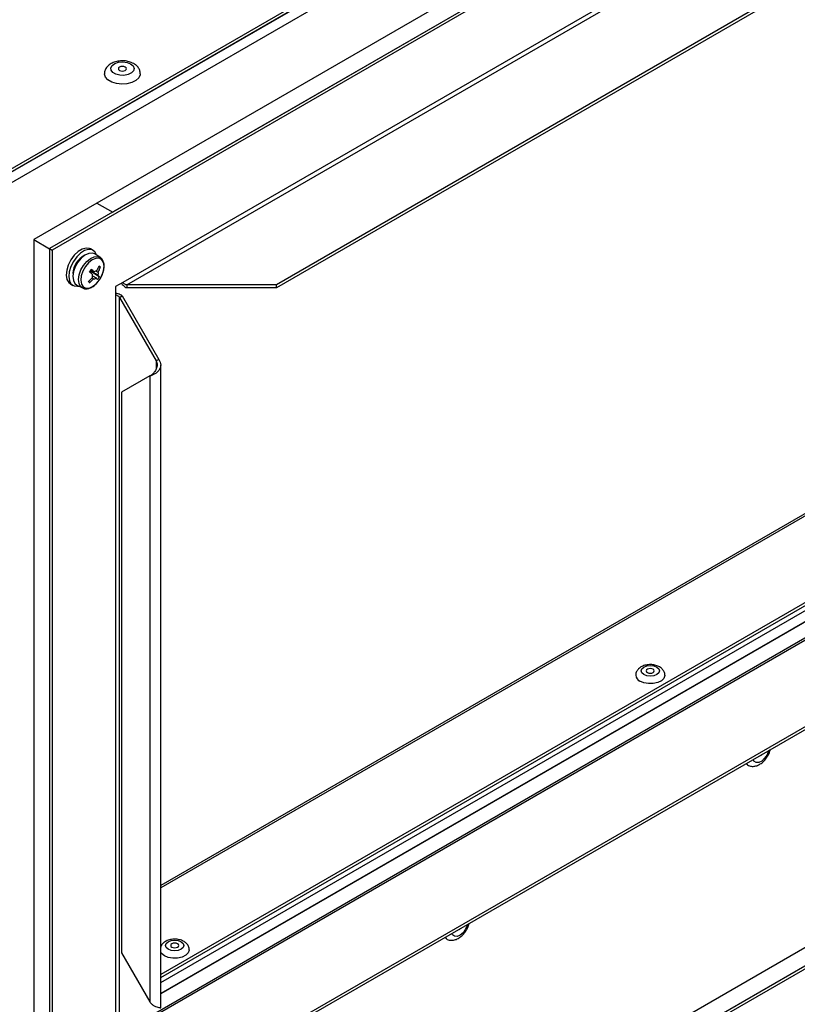
# Model space of a CAD drawing. Units: millimetres. Extents: x 143 to 4744, y 1541 to 4854.
# Drawn here: x 3784 to 3957, y 1970 to 2190 of the extents above; entities that cross this region are included whole.
import ezdxf

# ---------------------------------------------------------------- set-up
doc = ezdxf.new("R2010")
doc.units = ezdxf.units.MM

msp = doc.modelspace()

# ---------------------------------------------------------------- linework, layer by layer
at = {"color": 7, "linetype": 'Continuous', "lineweight": 25}
for p, q in [((3663.16, 2087.97), (4297.52, 2454.18)), ((4298.04, 2451.34), (3664.9, 2085.84)), ((3665.14, 2088.46), (4295.75, 2452.5)), ((4179.77, 2363.46), (3790.24, 2138.58)), ((4180.33, 2363.13), (3790.8, 2138.26)), ((4162.09, 2357.33), (3800.76, 2148.74)), ((4165.63, 2355.29), (3804.3, 2146.7)), ((4164.57, 2337.7), (3806.57, 2131.03)), ((3807.48, 2130.51), (4164.57, 2336.65)), ((4164.57, 2317.42), (3840.8, 2130.51)), ((4164.57, 2316.76), (3840.8, 2129.85)), ((4140.79, 2184.6), (3815.01, 1996.53)), ((4158.29, 2174.84), (3815.01, 1976.68)), ((3815.01, 1974.93), (4160.61, 2174.44)), ((3815.01, 1976.02), (4158.29, 2174.19)), ((4162.09, 2172.73), (3815.01, 1972.36)), ((4164.07, 2170.28), (3806.53, 1963.87)), ((4164.57, 2170.08), (3807.48, 1963.93)), ((3840.8, 1963.93), (4164.57, 2150.84)), ((3840.8, 1963.28), (4164.57, 2150.19)), ((3800.76, 2148.71), (3786.7, 2140.59)), ((3800.76, 2148.74), (3800.76, 2148.71)), ((3800.76, 2148.74), (3804.3, 2146.7)), ((3786.7, 2140.59), (3786.7, 1939.72)), ((3786.7, 2140.59), (3790.24, 2138.55)), ((3790.24, 2138.58), (3790.24, 1937.65)), ((3790.24, 2138.58), (3790.8, 2138.26)), ((3790.24, 2138.55), (3790.24, 1937.68)), ((3790.8, 2138.26), (3790.8, 1937.32)), ((3799.94, 2138.18), (3799.38, 2138.5)), ((3801.49, 2136.63), (3800.31, 2137.39)), ((3801.58, 2134.43), (3801.17, 2134.43)), ((3799.42, 2133.56), (3799.6, 2133.39)), ((3799.43, 2133.13), (3799.6, 2133.39)), ((3801.34, 2132.24), (3799.6, 2133.39)), ((3794.88, 2130.71), (3795.44, 2130.38)), ((3796.31, 2130.46), (3797.56, 2129.81)), ((3799.17, 2130.92), (3798.97, 2131.3)), ((3806.57, 2131.03), (3804.95, 2130.09)), ((3804.95, 2130.09), (3804.95, 2128.21)), ((3840.8, 2130.51), (3807.48, 2130.51)), ((3807.48, 2130.51), (3807.48, 2129.85)), ((3840.8, 2129.85), (3807.48, 2129.85)), ((3840.8, 2129.85), (3840.8, 2130.51)), ((3804.95, 2128.21), (3804.95, 1963.7)), ((3805.85, 2127.69), (3806.42, 2128.02)), ((3805.85, 1964.22), (3805.85, 2127.69)), ((3805.85, 2127.69), (3814.03, 2113.53)), ((3806.42, 2128.02), (3814.59, 2113.86)), ((3814.59, 2113.86), (3814.03, 2113.53)), ((3815.01, 1969.3), (3815.01, 2112.64)), ((3812.55, 2110.18), (3806.24, 2106.53)), ((3812.55, 2110.18), (3812.88, 2110.37)), ((3812.55, 2110.18), (3812.55, 1970.6)), ((4179.77, 2106.24), (3790.24, 1881.37)), ((4180.33, 2105.92), (3790.8, 1881.05)), ((3806.24, 2106.53), (3806.24, 1981.53)), ((4162.09, 2100.12), (3800.76, 1891.53)), ((4165.63, 2098.08), (3804.3, 1889.49)), ((3878.71, 1984.64), (3878.34, 1984.95)), ((3806.24, 1981.53), (3812.55, 1970.6))]:
    msp.add_line(p, q, dxfattribs=at)
at = {"color": 8, "linetype": 'Continuous', "lineweight": 25}
for p, q in [((4295.86, 2452.44), (3665.25, 2088.39)), ((4141.51, 2184.53), (3815.01, 1996.04)), ((4162.09, 2172.81), (3815.01, 1972.45)), ((3814.03, 2113.53), (3814.03, 2111.76))]:
    msp.add_line(p, q, dxfattribs=at)
at = {"color": 7, "linetype": 'Continuous', "lineweight": 25, "flags": 128}
for points in [[(3808.3, 2179.76), (3808.84, 2179.3), (3809.06, 2178.77), (3808.92, 2178.22), (3808.46, 2177.74), (3807.72, 2177.39), (3806.82, 2177.21), (3805.86, 2177.24), (3804.99, 2177.46), (3804.31, 2177.85), (3803.93, 2178.35), (3803.88, 2178.9), (3804.19, 2179.43), (3804.8, 2179.85), (3805.63, 2180.12), (3806.58, 2180.2), (3807.51, 2180.07), (3808.3, 2179.76)], [(3805.82, 2178.33), (3806.11, 2178.22), (3806.46, 2178.18), (3806.8, 2178.22), (3807.1, 2178.33), (3807.29, 2178.5), (3807.36, 2178.7), (3807.29, 2178.9), (3807.1, 2179.06), (3806.8, 2179.18), (3806.46, 2179.22), (3806.11, 2179.18), (3805.82, 2179.06), (3805.63, 2178.9), (3805.56, 2178.7), (3805.63, 2178.5), (3805.82, 2178.33)], [(3810.46, 2177.56), (3810.43, 2177.3), (3810.13, 2176.63), (3809.49, 2176.05), (3808.59, 2175.6), (3807.49, 2175.32), (3806.31, 2175.25), (3805.14, 2175.37), (3804.08, 2175.7), (3803.24, 2176.18), (3802.68, 2176.79), (3802.46, 2177.47), (3802.46, 2177.56)], [(3799.38, 2138.5), (3799.13, 2138.62), (3798.35, 2138.7), (3797.47, 2138.46), (3796.57, 2137.9), (3795.71, 2137.08)], [(3795.71, 2137.08), (3794.96, 2136.05), (3794.39, 2134.91), (3794.04, 2133.74), (3793.95, 2132.65), (3794.1, 2131.71), (3794.51, 2131.01), (3794.88, 2130.71)], [(3796.27, 2136.75), (3795.53, 2135.72), (3794.96, 2134.58), (3794.61, 2133.42), (3794.51, 2132.32), (3794.67, 2131.38), (3795.07, 2130.68), (3795.69, 2130.27), (3796.47, 2130.18), (3796.76, 2130.23)], [(3800.73, 2137.12), (3800.71, 2137.18), (3800.31, 2137.88), (3799.69, 2138.29), (3798.91, 2138.38), (3798.04, 2138.13), (3797.13, 2137.57), (3796.27, 2136.75)], [(3800.31, 2137.39), (3799.73, 2137.59), (3798.95, 2137.52), (3798.12, 2137.13), (3797.29, 2136.46), (3796.55, 2135.57)], [(3801.35, 2131.59), (3801.91, 2132.59), (3802.27, 2133.65), (3802.38, 2134.64), (3802.23, 2135.49), (3801.85, 2136.09), (3801.26, 2136.41), (3800.53, 2136.39), (3799.72, 2136.06), (3798.92, 2135.43), (3798.2, 2134.57), (3797.64, 2133.56), (3797.28, 2132.51), (3797.17, 2131.52), (3797.31, 2130.67), (3797.7, 2130.06), (3798.28, 2129.75), (3799.02, 2129.76), (3799.82, 2130.1), (3800.63, 2130.73), (3801.35, 2131.59)], [(3796.55, 2135.57), (3795.96, 2134.53), (3795.58, 2133.45), (3795.43, 2132.4), (3795.53, 2131.5), (3795.88, 2130.81), (3796.31, 2130.46)], [(3922.74, 2043.57), (3922.3, 2043.95), (3922.14, 2044.41), (3922.3, 2044.86), (3922.74, 2045.24), (3923.41, 2045.5), (3924.19, 2045.59), (3924.98, 2045.5), (3925.64, 2045.24), (3926.09, 2044.86), (3926.24, 2044.41), (3926.09, 2043.95), (3925.64, 2043.57), (3924.98, 2043.31), (3924.19, 2043.22), (3923.41, 2043.31), (3922.74, 2043.57)], [(3924.83, 2044.77), (3924.54, 2044.89), (3924.19, 2044.93), (3923.85, 2044.89), (3923.56, 2044.77), (3923.36, 2044.61), (3923.29, 2044.41), (3923.36, 2044.21), (3923.56, 2044.04), (3923.85, 2043.93), (3924.19, 2043.89), (3924.54, 2043.93), (3924.83, 2044.04), (3925.02, 2044.21), (3925.09, 2044.41), (3925.02, 2044.61), (3924.83, 2044.77)], [(3927.44, 2043.42), (3927.44, 2043.35), (3927.22, 2042.74), (3926.67, 2042.21), (3925.86, 2041.81), (3924.86, 2041.59), (3923.79, 2041.56), (3922.77, 2041.74), (3921.89, 2042.1)], [(3945.87, 2023.43), (3945.57, 2023.67), (3945.52, 2023.73)], [(3816.68, 1982.34), (3816.23, 1982.72), (3816.08, 1983.18), (3816.23, 1983.63), (3816.68, 1984.01), (3817.34, 1984.27), (3818.13, 1984.36), (3818.91, 1984.27), (3819.58, 1984.01), (3820.02, 1983.63), (3820.18, 1983.18), (3820.02, 1982.72), (3819.58, 1982.34), (3818.91, 1982.08), (3818.13, 1981.99), (3817.34, 1982.08), (3816.68, 1982.34)], [(3818.76, 1983.54), (3818.47, 1983.66), (3818.13, 1983.7), (3817.78, 1983.66), (3817.49, 1983.54), (3817.3, 1983.37), (3817.23, 1983.18), (3817.3, 1982.98), (3817.49, 1982.81), (3817.78, 1982.7), (3818.13, 1982.66), (3818.47, 1982.7), (3818.76, 1982.81), (3818.96, 1982.98), (3819.03, 1983.18), (3818.96, 1983.37), (3818.76, 1983.54)], [(3815.83, 1980.87), (3815.21, 1981.37), (3815.01, 1981.66)], [(3821.38, 1982.19), (3821.37, 1982.12), (3821.15, 1981.51), (3820.61, 1980.98), (3819.79, 1980.58), (3818.79, 1980.36), (3817.72, 1980.33), (3816.7, 1980.51), (3815.83, 1980.87)]]:
    msp.add_lwpolyline(points, dxfattribs=at)
at = {"color": 8, "linetype": 'Continuous', "lineweight": 25, "flags": 128}
for points in [[(3797.79, 2134.84), (3798.52, 2135.72), (3799.34, 2136.38), (3800.16, 2136.76), (3800.93, 2136.83), (3801.49, 2136.63)], [(3797.57, 2129.8), (3797.14, 2130.15), (3796.79, 2130.83), (3796.69, 2131.72), (3796.84, 2132.75), (3797.21, 2133.82), (3797.79, 2134.84)], [(3950.62, 2026.68), (3950.59, 2026.56), (3950.24, 2025.69)], [(3950.24, 2025.69), (3949.7, 2024.91), (3949.05, 2024.31), (3948.38, 2023.99), (3947.77, 2023.98), (3947.32, 2024.29), (3947.12, 2024.66)], [(3883.45, 1987.9), (3883.38, 1987.65), (3882.99, 1986.79)], [(3882.99, 1986.79), (3882.44, 1986.02), (3881.78, 1985.47), (3881.11, 1985.19), (3880.52, 1985.23), (3880.09, 1985.58), (3879.95, 1985.88)]]:
    msp.add_lwpolyline(points, dxfattribs=at)
at = {"color": 7, "linetype": 'Continuous', "lineweight": 25}
for centre, radius, start, end in [((3800.21, 2132.81), 4.78, 118.0497, 177.0642), ((3793.21, 2137.77), 8.63, 331.2896, 339.2513), ((3793.51, 2137.49), 8.63, 331.2896, 339.2513), ((3798.52, 2131.5), 4.24, 43.7671, 49.3346), ((3792.6, 2138.14), 9.34, 312.1004, 319.6518), ((3786.4, 2142.58), 15.69, 324.173, 326.7143), ((3781.8, 2112.38), 27.23, 48.6033, 50.5166), ((3798.06, 2134.07), 1.45, 326.4991, 339.5419), ((3798.3, 2133.98), 1.2, 339.386, 350.7333), ((3782.19, 2112.95), 27.23, 48.6033, 50.5166), ((3800.81, 2132.33), 1.11, 154.6132, 192.6275), ((3800.05, 2132.56), 0.75, 267.8418, 317.519), ((3800.75, 2132.87), 0.75, 87.8418, 137.519), ((3797.15, 2128.69), 4.82, 38.1511, 44.2343), ((3795.01, 2136.18), 7.45, 322.7693, 328.118), ((3800, 2133.1), 1.11, 334.6132, 12.6275), ((3797.55, 2129.26), 4.82, 38.1511, 44.2343), ((3805.62, 2138.04), 9.6, 225.3229, 227.7789), ((3792.9, 2137.86), 9.34, 312.1004, 319.6518), ((3922.5, 2043.54), 1.56, 184.4321, 247.1243), ((3948.48, 2026.34), 0.845, 275.9712, 324.0234), ((3881.32, 1987.54), 0.825, 275.3511, 324.6435)]:
    msp.add_arc(centre, radius, start, end, dxfattribs=at)
for points, knots in [([(3809, 2179.83), (3808.82, 2179.92), (3808.34, 2180.17), (3807.43, 2180.41), (3806.3, 2180.49), (3805.16, 2180.35), (3804.15, 2180), (3803.33, 2179.47), (3802.78, 2178.8), (3802.48, 2178.13), (3802.49, 2177.71), (3802.49, 2177.56)], [0, 0, 0, 0, 0.074969, 0.204265, 0.333833, 0.464597, 0.598812, 0.721988, 0.834866, 0.941767, 1, 1, 1, 1]), ([(3810.44, 2177.56), (3810.42, 2177.81), (3810.39, 2178.33), (3809.98, 2179.04), (3809.49, 2179.52), (3809.12, 2179.75), (3809, 2179.83)], [0, 0, 0, 0, 0.2684, 0.555772, 0.848386, 1, 1, 1, 1]), ([(3801.34, 2131.58), (3801.45, 2131.75), (3801.76, 2132.22), (3802.14, 2133.09), (3802.4, 2134.12), (3802.42, 2135.11), (3802.17, 2135.91), (3801.83, 2136.44), (3801.55, 2136.57), (3801.48, 2136.6)], [0, 0, 0, 0, 0.091493, 0.264989, 0.439857, 0.616874, 0.796658, 0.949141, 1, 1, 1, 1]), ([(3799.41, 2133.82), (3799.62, 2133.71), (3799.88, 2133.56), (3800.14, 2133.41), (3800.2, 2133.38)], [0, 0, 0, 0, 0.794172, 1, 1, 1, 1]), ([(3801, 2132.62), (3800.94, 2132.66), (3800.43, 2132.96), (3799.9, 2133.27), (3799.44, 2133.55), (3799.42, 2133.56)], [0, 0, 0, 0, 0.113306, 0.972457, 1, 1, 1, 1]), ([(3800.02, 2131.81), (3799.97, 2131.84), (3799.86, 2131.92), (3799.75, 2132), (3799.69, 2132.04)], [0, 0, 0, 0, 0.481109, 1, 1, 1, 1]), ([(3799.74, 2132.56), (3799.97, 2132.43), (3800.26, 2132.26), (3800.55, 2132.09), (3800.6, 2132.05)], [0, 0, 0, 0, 0.793972, 1, 1, 1, 1]), ([(3800.54, 2133.59), (3800.66, 2133.54), (3800.84, 2133.45), (3801.02, 2133.37), (3801.08, 2133.34)], [0, 0, 0, 0, 0.664999, 1, 1, 1, 1]), ([(3797.6, 2129.83), (3797.68, 2129.78), (3797.96, 2129.6), (3798.58, 2129.59), (3799.35, 2129.79), (3800.15, 2130.27), (3800.84, 2130.9), (3801.2, 2131.39), (3801.34, 2131.58)], [0, 0, 0, 0, 0.074081, 0.261966, 0.452713, 0.655182, 0.863583, 1, 1, 1, 1]), ([(3806.26, 2130.85), (3806.32, 2130.76), (3806.46, 2130.53), (3806.82, 2130.2), (3807.18, 2129.96), (3807.4, 2129.88), (3807.48, 2129.85)], [0, 0, 0, 0, 0.215917, 0.53197, 0.848023, 1, 1, 1, 1]), ([(3806.42, 2128.02), (3806.29, 2128.12), (3806.02, 2128.32), (3805.52, 2128.5), (3805.14, 2128.59), (3804.97, 2128.58), (3804.95, 2128.58)], [0, 0, 0, 0, 0.316342, 0.632717, 0.949093, 1, 1, 1, 1]), ([(3813.29, 2110.7), (3813.23, 2110.64), (3813.11, 2110.51), (3812.96, 2110.41), (3812.88, 2110.37)], [0, 0, 0, 0, 0.486906, 1, 1, 1, 1]), ([(3927.41, 2043.42), (3927.42, 2043.5), (3927.46, 2043.83), (3927.23, 2044.38), (3926.77, 2044.97), (3926.1, 2045.42), (3925.24, 2045.73), (3924.25, 2045.85), (3923.22, 2045.75), (3922.3, 2045.44), (3921.58, 2044.94), (3921.13, 2044.31), (3920.91, 2043.77), (3920.96, 2043.47), (3920.97, 2043.42)], [0, 0, 0, 0, 0.027597, 0.115619, 0.200184, 0.290141, 0.389607, 0.493953, 0.599509, 0.708389, 0.806709, 0.89599, 0.981822, 1, 1, 1, 1]), ([(3945.89, 2023.47), (3946.03, 2023.38), (3946.4, 2023.14), (3947.14, 2023.08), (3947.96, 2023.23), (3948.77, 2023.63), (3949.55, 2024.26), (3950.12, 2024.97), (3950.5, 2025.62), (3950.79, 2026.2), (3950.89, 2026.63), (3950.95, 2026.87)], [0, 0, 0, 0, 0.075713, 0.199825, 0.322284, 0.453374, 0.59651, 0.745296, 0.815903, 0.897817, 1, 1, 1, 1]), ([(3878.72, 1984.67), (3878.79, 1984.62), (3879.08, 1984.41), (3879.73, 1984.31), (3880.56, 1984.38), (3881.37, 1984.71), (3882.16, 1985.29), (3882.79, 1985.98), (3883.22, 1986.64), (3883.57, 1987.3), (3883.71, 1987.8), (3883.79, 1988.1)], [0, 0, 0, 0, 0.037744, 0.163758, 0.285694, 0.413938, 0.554267, 0.702901, 0.78978, 0.871743, 1, 1, 1, 1]), ([(3821.35, 1982.19), (3821.35, 1982.27), (3821.39, 1982.6), (3821.16, 1983.15), (3820.7, 1983.74), (3820.03, 1984.19), (3819.18, 1984.5), (3818.18, 1984.62), (3817.16, 1984.52), (3816.23, 1984.21), (3815.53, 1983.71), (3815.11, 1983.22), (3815.03, 1982.89), (3815.01, 1982.81)], [0, 0, 0, 0, 0.029836, 0.125002, 0.216429, 0.313686, 0.421225, 0.534039, 0.648161, 0.765876, 0.872175, 0.968701, 1, 1, 1, 1])]:
    msp.add_open_spline(points, degree=3, knots=knots, dxfattribs=at)
for points in [[(3806.57, 2131.03), (3806.62, 2130.98), (3806.71, 2130.88), (3806.92, 2130.71), (3807.19, 2130.57), (3807.38, 2130.53), (3807.48, 2130.51)], [(3805.85, 2127.69), (3805.79, 2127.76), (3805.65, 2127.91), (3805.4, 2128.07), (3805.14, 2128.17), (3805.01, 2128.2), (3804.95, 2128.21)], [(3814.59, 2113.86), (3814.71, 2113.67), (3814.94, 2113.29), (3815.05, 2112.64), (3814.94, 2112), (3814.62, 2111.41), (3814.14, 2110.92), (3813.57, 2110.54), (3813, 2110.29), (3812.7, 2110.21), (3812.55, 2110.18)], [(3814.03, 2113.53), (3814.08, 2113.39), (3814.18, 2113.1), (3814.23, 2112.64), (3814.18, 2112.19), (3814.04, 2111.75), (3813.82, 2111.35), (3813.57, 2111.01), (3813.41, 2110.83), (3813.33, 2110.74)], [(3812.55, 1970.6), (3812.7, 1970.42), (3813, 1970.08), (3813.57, 1969.71), (3814.14, 1969.46), (3814.62, 1969.33), (3814.95, 1969.29), (3814.99, 1969.3), (3815.01, 1969.3)]]:
    msp.add_open_spline(points, degree=3, dxfattribs=at)

doc.saveas('drawing.dxf')
